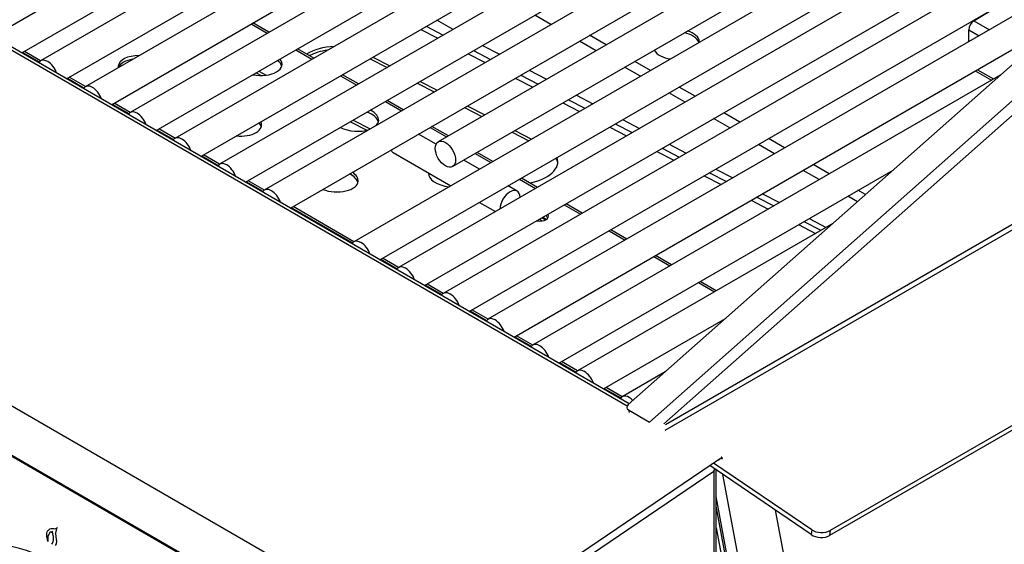
# Model space of a CAD drawing. Units: inches. Extents: x -79 to 114, y -91 to 157.
# Drawn here: x 72 to 81, y 122 to 127 of the extents above; entities that cross this region are included whole.
import ezdxf

# ---------------------------------------------------------------- set-up
doc = ezdxf.new("R2010")
doc.units = ezdxf.units.IN
doc.header["$MEASUREMENT"] = 0
doc.layers.add('Default', color=7, linetype='Continuous')
doc.layers.add('DV7_Default', color=7, linetype='Continuous')

# ---------------------------------------------------------------- blocks, each defined once
blk = doc.blocks.new('SE13')
at = {"layer": 'DV7_Default', "color": 7, "linetype": 'Continuous'}
for p, q in [((56.7193, 135.082), (77.7774, 122.924)), ((77.7956, 122.9432), (57.6301, 134.5858)), ((84.4386, 133.829), (71.7107, 126.4847)), ((71.9611, 126.3118), (84.576, 133.5908)), ((84.8688, 133.5806), (72.1409, 126.2363)), ((72.3913, 126.0634), (85.0062, 133.3424)), ((85.2988, 133.3323), (72.5708, 125.9881)), ((72.8213, 125.8151), (85.4362, 133.0941)), ((85.7284, 133.0843), (73.0005, 125.74)), ((54.7219, 132.8215), (76.561, 120.2126)), ((73.251, 125.5671), (85.8658, 132.8461)), ((86.1585, 132.836), (73.4305, 125.4917)), ((73.681, 125.3188), (86.2959, 132.5978)), ((86.5883, 132.5878), (73.8604, 125.2436)), ((74.1109, 125.0706), (86.684, 132.3256)), ((86.6226, 132.1114), (74.2902, 124.9954)), ((55.8107, 131.7192), (76.6507, 119.6872)), ((55.8141, 131.7064), (76.6541, 119.6745)), ((74.5407, 124.8224), (86.5135, 131.7309)), ((86.4504, 131.5111), (75.9616, 125.4589)), ((76.0991, 125.2207), (86.3412, 131.1306)), ((86.2814, 130.9219), (75.1501, 124.499)), ((75.4006, 124.326), (86.184, 130.5483)), ((78.1406, 122.6901), (91.6103, 130.4648)), ((91.5429, 130.4754), (78.1444, 122.7418)), ((86.2355, 130.4002), (75.5791, 124.2513)), ((94.6055, 130.2703), (79.7216, 121.6794)), ((94.6092, 130.317), (79.7253, 121.726)), ((85.9393, 130.1532), (77.787, 122.9355)), ((77.9904, 122.7682), (86.3053, 130.1298)), ((78.1296, 122.7504), (86.372, 130.0478)), ((75.8296, 124.0783), (85.1564, 129.4601)), ((84.577, 128.9471), (76.0089, 124.0031)), ((76.2594, 123.8302), (83.5473, 128.0354)), ((82.9675, 127.5221), (76.4388, 123.7549)), ((77.0434, 126.584), (76.8886, 126.6734)), ((81.1076, 126.621), (81.2788, 126.7265)), ((74.164, 126.5899), (74.3186, 126.5006)), ((74.3355, 126.5104), (74.1809, 126.5996)), ((75.8468, 126.5685), (76.0102, 126.484)), ((76.1035, 126.5379), (75.9487, 126.6273)), ((76.6893, 123.582), (81.9378, 126.6104)), ((81.1076, 126.621), (81.2566, 126.5349)), ((75.7944, 126.5382), (75.9578, 126.4538)), ((77.5745, 126.3896), (77.4156, 126.4813)), ((81.0584, 126.4205), (81.0584, 126.5338)), ((81.0584, 126.5338), (81.1565, 126.4771)), ((76.3874, 126.3842), (76.5489, 126.2987)), ((77.4773, 126.3335), (77.3184, 126.4252)), ((71.9699, 126.3168), (72.128, 126.2255)), ((72.1419, 126.2369), (71.9867, 126.3265)), ((74.5937, 126.3418), (74.7487, 126.2523)), ((74.7655, 126.2621), (74.6105, 126.3516)), ((76.2481, 126.3038), (76.4114, 126.2194)), ((76.3004, 126.334), (76.4638, 126.2496)), ((75.3066, 126.2568), (75.47, 126.1723)), ((75.3335, 126.2723), (75.4969, 126.1879)), ((78.0004, 126.1437), (77.8496, 126.2308)), ((74.211, 126.1211), (74.2598, 126.0959)), ((74.2365, 126.1358), (74.3079, 126.0988)), ((75.0237, 126.0935), (75.1785, 126.0042)), ((75.1954, 126.0139), (75.0406, 126.1033)), ((76.7541, 126.0996), (76.9218, 126.0129)), ((76.8359, 126.1468), (77.0017, 126.059)), ((81.3604, 126.0993), (76.868, 123.5071)), ((77.9032, 126.0876), (77.7524, 126.1747)), ((81.1208, 126.139), (81.275, 126.05)), ((81.1419, 126.1512), (81.2961, 126.0622)), ((72.4001, 126.0684), (72.558, 125.9772)), ((72.5719, 125.9887), (72.4169, 126.0781)), ((75.7602, 126.0223), (75.9236, 125.9379)), ((75.7872, 126.0379), (75.9505, 125.9534)), ((76.7017, 126.0693), (76.8694, 125.9827)), ((77.2887, 125.9071), (77.446, 125.8238)), ((78.3322, 125.8399), (78.1782, 125.9288)), ((78.4294, 125.896), (78.2755, 125.9849)), ((72.8301, 125.8202), (72.9877, 125.7292)), ((73.0015, 125.7406), (72.8469, 125.8299)), ((75.4536, 125.8454), (75.6084, 125.756)), ((75.6252, 125.7657), (75.4704, 125.8551)), ((77.1596, 125.8327), (77.3188, 125.7504)), ((77.212, 125.8629), (77.3712, 125.7806)), ((76.2139, 125.7879), (76.3816, 125.7012)), ((76.2408, 125.8034), (76.4085, 125.7167)), ((78.8592, 125.6478), (78.7045, 125.7372)), ((75.1185, 125.652), (75.2764, 125.5704)), ((75.144, 125.6667), (75.3074, 125.5823)), ((77.6615, 125.6306), (77.824, 125.5466)), ((77.733, 125.6719), (77.8936, 125.5868)), ((78.762, 125.5917), (78.6073, 125.6811)), ((73.2597, 125.5721), (73.4177, 125.4809)), ((73.4316, 125.4923), (73.2765, 125.5818)), ((75.9409, 125.4353), (75.7719, 125.5329)), ((75.8834, 125.5972), (76.0423, 125.5054)), ((76.0592, 125.5152), (75.9003, 125.6069)), ((76.6718, 125.5512), (76.831, 125.4689)), ((76.6988, 125.5667), (76.8579, 125.4844)), ((77.6091, 125.6004), (77.7716, 125.5164)), ((78.1806, 125.4349), (78.3421, 125.3494)), ((79.1919, 125.3435), (79.0371, 125.4329)), ((79.2891, 125.3996), (79.1343, 125.489)), ((73.8614, 125.2442), (73.7066, 125.3335)), ((75.5287, 125.3557), (76.0816, 125.0365)), ((76.3174, 125.3466), (76.4682, 125.2596)), ((76.4851, 125.2693), (76.3342, 125.3564)), ((78.0618, 125.3664), (78.2252, 125.282)), ((78.1142, 125.3966), (78.2775, 125.3122)), ((73.6898, 125.3238), (73.8476, 125.2327)), ((76.3567, 125.1952), (76.2059, 125.2823)), ((79.7184, 125.1518), (79.5642, 125.2408)), ((77.1185, 123.3341), (80.3307, 125.1876)), ((78.5678, 125.1622), (78.7312, 125.0777)), ((78.629, 125.1975), (78.7906, 125.112)), ((79.6212, 125.0957), (79.467, 125.1847)), ((74.1196, 125.0756), (74.2774, 124.9845)), ((74.2913, 124.996), (74.1365, 125.0854)), ((76.7432, 125.1008), (76.8972, 125.0119)), ((76.9141, 125.0216), (76.7601, 125.1105)), ((78.5154, 125.132), (78.6789, 125.0475)), ((76.7198, 124.9856), (76.6318, 125.0364)), ((79.0775, 124.96), (79.2384, 124.8749)), ((80.0645, 124.952), (79.9934, 124.993)), ((76.3567, 124.8777), (76.5107, 124.7888)), ((77.3439, 124.7734), (77.1891, 124.8628)), ((78.9691, 124.8975), (79.1318, 124.8134)), ((79.0215, 124.9277), (79.1842, 124.8436)), ((79.9878, 124.884), (79.8962, 124.9369)), ((74.5495, 124.8275), (75.1373, 124.4881)), ((75.1511, 124.4996), (74.5663, 124.8372)), ((77.1723, 124.8531), (77.327, 124.7637)), ((76.9323, 124.7146), (76.9611, 124.6998)), ((76.9578, 124.7293), (76.9944, 124.7104)), ((79.7515, 124.6748), (77.2978, 123.259)), ((79.4745, 124.6936), (79.6377, 124.6092)), ((79.5254, 124.7229), (79.6868, 124.6375)), ((77.6021, 124.6049), (77.7569, 124.5155)), ((77.7738, 124.5252), (77.6189, 124.6147)), ((79.4221, 124.6634), (79.5854, 124.579)), ((75.4093, 124.331), (75.5663, 124.2404)), ((75.5801, 124.2519), (75.4261, 124.3408)), ((78.032, 124.3567), (78.1862, 124.2677)), ((78.203, 124.2774), (78.0488, 124.3664)), ((78.4612, 124.1089), (78.6159, 124.0196)), ((78.6328, 124.0293), (78.4781, 124.1186)), ((75.8383, 124.0834), (75.9961, 123.9923)), ((76.0099, 124.0037), (75.8551, 124.0931)), ((76.2681, 123.8352), (76.426, 123.7441)), ((76.4398, 123.7555), (76.2849, 123.8449)), ((77.5483, 123.086), (78.7217, 123.7631)), ((76.698, 123.587), (76.8552, 123.4962)), ((76.8691, 123.5077), (76.7148, 123.5967)), ((77.2988, 123.2596), (77.1441, 123.3489)), ((77.1272, 123.3392), (77.285, 123.2481)), ((78.1421, 123.25), (77.7276, 123.0108)), ((77.557, 123.0911), (77.7148, 122.9999)), ((77.7287, 123.0114), (77.5738, 123.1008)), ((77.7882, 122.8849), (77.9904, 122.7682)), ((77.7882, 122.8849), (77.795, 122.8592)), ((78.6727, 122.4193), (77.0535, 121.3208)), ((78.6727, 122.4193), (78.6865, 122.4272)), ((79.5452, 121.6881), (78.5701, 122.3496)), ((79.5489, 121.7348), (78.6063, 122.3742)), ((78.6301, 120.1893), (78.6301, 122.3089)), ((76.8062, 121.0753), (78.609, 122.2983)), ((78.609, 122.2983), (78.609, 120.1599)), ((78.6929, 122.2663), (79.3671, 118.6974)), ((79.2663, 118.686), (78.6301, 122.0541)), ((79.5577, 117.0489), (78.6301, 121.9593)), ((79.1998, 121.9224), (79.6943, 119.3047)), ((72.2198, 121.7345), (72.231, 121.7418)), ((72.231, 121.7418), (72.2433, 121.7453)), ((72.2433, 121.7453), (72.2567, 121.7462)), ((72.2567, 121.7462), (72.2683, 121.7452)), ((72.2683, 121.7452), (72.2819, 121.7429)), ((72.2819, 121.7429), (72.289, 121.7452)), ((72.289, 121.7452), (72.2962, 121.7495)), ((72.2953, 121.7418), (72.2897, 121.7296)), ((72.3019, 121.7549), (72.2953, 121.7418)), ((72.2962, 121.7495), (72.3019, 121.7549)), ((78.6301, 121.7541), (79.5301, 116.9895)), ((72.2015, 121.6847), (72.2026, 121.7006)), ((72.2022, 121.6675), (72.2015, 121.6847)), ((72.2035, 121.6562), (72.2022, 121.6675)), ((72.2026, 121.7006), (72.2059, 121.7129)), ((72.2066, 121.6453), (72.2035, 121.6562)), ((72.2059, 121.7129), (72.2122, 121.7255)), ((72.2118, 121.6222), (72.2066, 121.6453)), ((72.2125, 121.6472), (72.2118, 121.6222)), ((72.2122, 121.7255), (72.2198, 121.7345)), ((72.2163, 121.6847), (72.2125, 121.671)), ((72.2125, 121.671), (72.2125, 121.65)), ((72.2125, 121.65), (72.2125, 121.6472)), ((72.2231, 121.6932), (72.2163, 121.6847)), ((72.227, 121.7069), (72.2231, 121.6932)), ((72.2334, 121.7112), (72.227, 121.7069)), ((72.2378, 121.7126), (72.2334, 121.7112)), ((72.2436, 121.7122), (72.2378, 121.7126)), ((72.2564, 121.7187), (72.2483, 121.7133)), ((72.2564, 121.7047), (72.2564, 121.7187)), ((72.2633, 121.6802), (72.258, 121.6956)), ((72.265, 121.6691), (72.2633, 121.6802)), ((72.2654, 121.6568), (72.265, 121.6691)), ((72.2897, 121.7296), (72.2859, 121.7008)), ((72.2859, 121.7008), (72.2891, 121.6669)), ((72.2891, 121.6669), (72.2937, 121.6201)), ((79.5489, 121.7348), (79.5452, 121.6881)), ((79.7253, 121.726), (79.7216, 121.6794)), ((72.2909, 121.5998), (72.2827, 121.5844)), ((72.2937, 121.6201), (72.2909, 121.5998))]:
    blk.add_line(p, q, dxfattribs=at)
for centre, major_axis, ratio, start_param, end_param in [((81.1093, 126.5632), (-0.036, -0.0624), 0.57735, 3.960651, 5.497787), ((78.251, 126.3665), (-0.2243, -0.0178), 0.625473, 3.353722, 4.338978), ((78.2488, 126.3945), (0.2243, 0.0178), 0.625473, 0.027721, 1.020061), ((74.9705, 126.1698), (0.3746, 0.0165), 0.546278, 1.573869, 2.364368), ((73.1122, 126.1681), (-0.2244, 0.0163), 0.524834, 4.854574, 6.283185), ((74.9718, 126.1397), (0.3746, 0.0165), 0.546278, 1.745488, 2.268505), ((78.2488, 126.3945), (0.2243, 0.0178), 0.625473, 3.422614, 4.414955), ((72.2096, 126.1172), (0.0687, -0.1191), 0.577516, 1.257563, 3.455113), ((73.1122, 126.1681), (-0.2244, 0.0163), 0.524834, 0, 0.130115), ((73.11, 126.1376), (-0.2244, 0.0163), 0.524834, 5.122902, 6.125999), ((74.2367, 126.2148), (-0.2244, 0.0163), 0.524834, 1.354489, 3.611227), ((74.2345, 126.1842), (-0.2244, 0.0163), 0.524834, 3.271708, 3.780996), ((72.6396, 125.869), (0.0687, -0.1191), 0.577516, 1.257563, 3.455113), ((73.0692, 125.6209), (0.0687, -0.1191), 0.577516, 1.257563, 3.455113), ((75.1625, 125.6484), (0.2244, -0.0163), 0.524834, 0.130115, 1.070265), ((75.1648, 125.679), (0.2244, -0.0163), 0.524834, 0, 0.910763), ((74.0403, 125.6323), (-0.2244, 0.0163), 0.524834, 1.525987, 3.439728), ((74.0381, 125.6017), (-0.2244, 0.0163), 0.524834, 3.271708, 3.623249), ((75.1648, 125.679), (0.2244, -0.0163), 0.524834, 5.867156, 6.283185), ((75.1648, 125.679), (0.2244, -0.0163), 0.524834, 4.054952, 5.381745), ((73.4993, 125.3726), (0.0687, -0.1191), 0.577516, 1.257563, 3.455113), ((75.5975, 125.4748), (-0.0687, -0.1191), 0.57735, 5.886758, 6.283185), ((73.9291, 125.1245), (0.0687, -0.1191), 0.577516, 1.257563, 3.455113), ((76.7358, 125.2574), (-0.3746, -0.0165), 0.546278, 1.830555, 3.312809), ((76.7372, 125.2273), (-0.3746, -0.0165), 0.546278, 3.215257, 3.436312), ((74.9662, 125.0659), (0.2244, -0.0163), 0.524834, 0.130115, 0.922987), ((74.9684, 125.0965), (0.2244, -0.0163), 0.524834, 0, 0.7636), ((76.0928, 125.1431), (0.2244, -0.0163), 0.524834, 3.141593, 4.628063), ((76.0906, 125.1126), (0.2244, -0.0163), 0.524834, -3.378993, -3.271708), ((74.9684, 125.0965), (0.2244, -0.0163), 0.524834, 4.202115, 6.283185), ((74.359, 124.8763), (0.0687, -0.1191), 0.577516, 1.257563, 3.455113), ((76.6511, 124.8665), (-0.0687, -0.1191), 0.57735, 2.385489, 5.467918), ((76.9226, 124.7492), (-0.0977, 0.0071), 0.524834, 1.436012, 3.529703), ((76.9181, 124.688), (0.0977, -0.0071), 0.524834, 0.638241, 1.143187), ((76.9204, 124.7186), (-0.0977, 0.0071), 0.524834, 3.444076, 3.917619), ((76.9204, 124.7186), (0.0977, -0.0071), 0.524834, 0.302484, 0.776026), ((75.2188, 124.3799), (0.0687, -0.1191), 0.577516, 1.257563, 3.455113), ((75.6478, 124.1322), (0.0687, -0.1191), 0.577516, 1.257563, 3.455113), ((76.0776, 123.884), (0.0687, -0.1191), 0.577516, 1.257563, 3.455113), ((76.5075, 123.6358), (0.0687, -0.1191), 0.577516, 1.257563, 3.455113), ((76.9368, 123.388), (0.0687, -0.1191), 0.577516, 1.257563, 3.455113), ((77.3665, 123.1399), (0.0687, -0.1191), 0.577516, 1.257563, 3.455113), ((77.7964, 122.8917), (0.0687, -0.1191), 0.577516, 1.97999, 3.455113), ((77.8223, 122.9151), (0.0483, 0.0129), 0.706643, 2.187202, 3.757998), ((78.644, 122.3703), (-0.036, -0.0624), 0.57735, 2.940123, 3.141593), ((78.5581, 122.3277), (0.0408, 0.0903), 0.591129, 4.653446, 4.866475), ((78.5581, 122.3277), (0.0516, 0.085), 0.59124, 4.72518, 4.935674), ((72.2092, 120.2366), (0.7375, -1.2774), 0.57735, 0, 3.141593), ((72.2379, 121.7305), (-0.0101, 0.0174), 0.57735, 2.766322, 3.177855), ((72.159, 121.7132), (0.0753, -0.1304), 0.57735, 0.207832, 0.825889), ((72.2722, 121.6956), (-0.0112, 0.0194), 0.57735, 0.785398, 1.249203), ((79.6336, 121.7391), (0.1246, -0.0099), 0.625397, 3.974662, 5.545458), ((79.6373, 121.7858), (0.1246, -0.0099), 0.625397, 3.974662, 5.545458)]:
    blk.add_ellipse(centre, major_axis=major_axis, ratio=ratio, start_param=start_param, end_param=end_param, dxfattribs=at)
blk.add_ellipse((76.0304, 125.3398), major_axis=(0.0687, -0.1191), ratio=0.577516, dxfattribs=at)
for points, knots in [([(78.6601, 122.4025), (78.6589, 122.4032), (78.657, 122.4036), (78.6509, 122.4031), (78.6463, 122.4014), (78.6417, 122.3983)], [0, 0, 0, 0, 0.3870771, 0.3870771, 1, 1, 1, 1]), ([(78.6865, 122.4272), (78.6884, 122.4249), (78.6896, 122.4225), (78.6899, 122.4179), (78.6891, 122.4158), (78.6869, 122.414), (78.6865, 122.4137), (78.686, 122.4134)], [0, 0, 0, 0, 0.446773, 0.446773, 0.893547, 0.893547, 1, 1, 1, 1])]:
    blk.add_open_spline(points, degree=3, knots=knots, dxfattribs=at)

msp = doc.modelspace()

# ---------------------------------------------------------------- block references
at = {"layer": 'Default'}
msp.add_blockref('SE13', (0, 0), dxfattribs=at)

doc.saveas('drawing.dxf')
